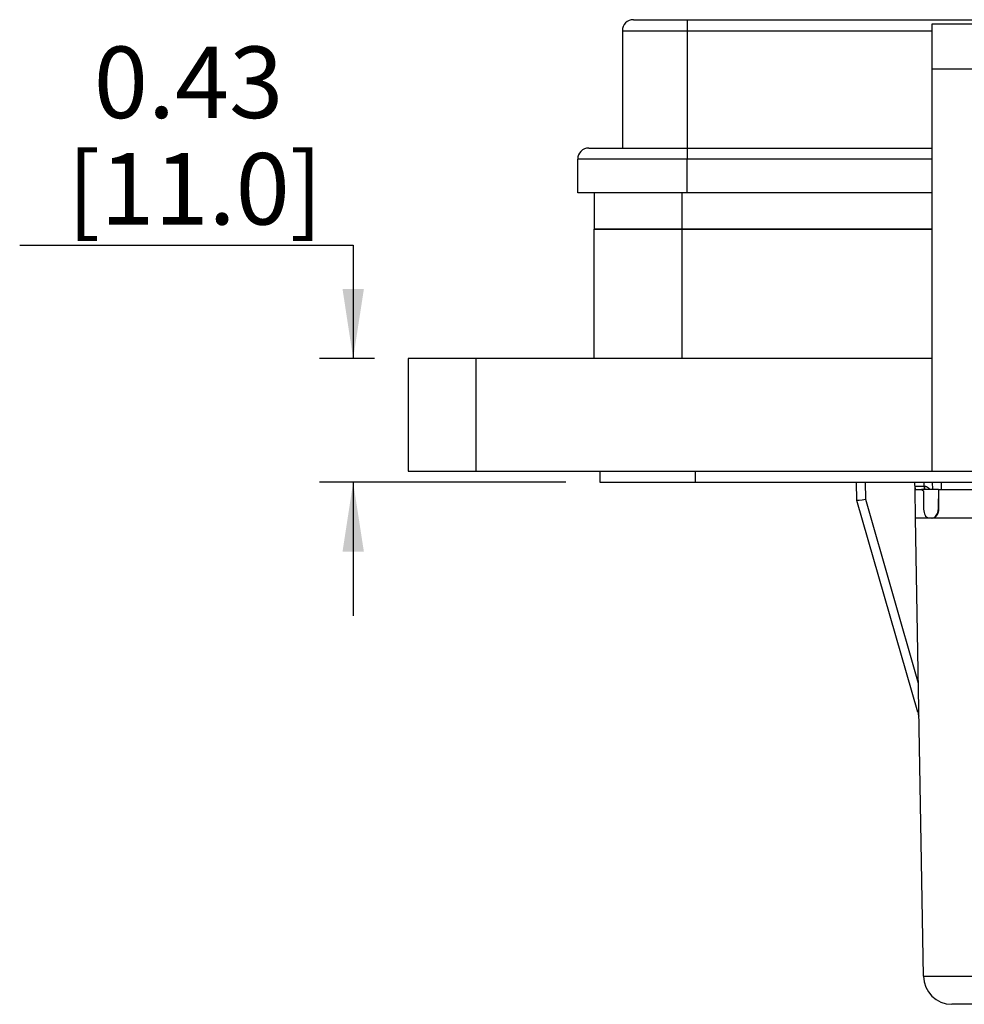
# Model space of a CAD drawing. Units: inches. Extents: x 0.5 to 8, y 0.3 to 10.7.
# Drawn here: x 0.5 to 1.6, y 2.3 to 3.4 of the extents above; entities that cross this region are included whole.
import ezdxf

# ---------------------------------------------------------------- set-up
doc = ezdxf.new("R2010")
doc.units = ezdxf.units.IN
doc.header["$MEASUREMENT"] = 0
doc.layers.add('BORDER', color=7, linetype='Continuous')
doc.styles.add('SLDTEXTSTYLE0', font='ARIAL.TTF', dxfattribs={"width": 0.948})
doc.dimstyles.new('SLDDIMSTYLE0', dxfattribs={"dimtxt": 0.080892, "dimasz": 0.080892, "dimexe": 0, "dimexo": 0.0625, "dimgap": 0.020223, "dimtad": 0, "dimtih": 1, "dimtoh": 1, "dimlfac": 3, "dimrnd": 1e-09, "dimzin": 12, "dimdsep": 46, "dimtxsty": 'SLDTEXTSTYLE0', "dimsah": 1, "dimcen": 0.09, "dimadec": 0, "dimazin": 3, "dimtfac": 1, "dimtmove": 0, "dimatfit": 0, "dimfxl": 0, "dimfrac": 2, "dimtolj": 1, "dimtzin": 12, "dimarcsym": 0})

# ---------------------------------------------------------------- blocks, each defined once
blk = doc.blocks.new('_D_3')
at = {"layer": 'BORDER'}
for p, q in [((0.4819, 3.1636), (0.8706, 3.1636)), ((0.8706, 3.1636), (0.8706, 3.0316)), ((0.8956, 3.0316), (0.8313, 3.0316)), ((1.1186, 2.8873), (0.8313, 2.8873)), ((0.8706, 2.8873), (0.8706, 2.7317))]:
    blk.add_line(p, q, dxfattribs=at)
for points in [[(0.8706, 3.0316), (0.8831, 3.1125), (0.8582, 3.1125)], [(0.8706, 2.8873), (0.8582, 2.8064), (0.8831, 2.8064)]]:
    blk.add_solid(points, dxfattribs=at)
at = {"layer": 'BORDER', "char_height": 0.08333, "attachment_point": 1, "style": 'SLDTEXTSTYLE0'}
for s, insert in [('0.43', (0.5683, 3.3953)), ('[11.0]', (0.5374, 3.2711))]:
    blk.add_mtext(s, dxfattribs=dict(at, insert=insert))

msp = doc.modelspace()

# ---------------------------------------------------------------- linework, layer by layer
at = {"color": 7, "linetype": 'Continuous', "lineweight": 25}
for p, q in [((1.2599, 3.4266), (1.2599, 3.4136)), ((1.2599, 3.4266), (1.9067, 3.4266)), ((1.5975, 3.4213), (1.545, 3.4213)), ((1.545, 3.4213), (1.545, 3.3688)), ((1.1844, 3.4136), (1.2599, 3.4136)), ((1.1844, 3.4136), (1.1844, 3.2769)), ((1.2599, 3.4136), (1.2599, 3.2769)), ((1.545, 3.3688), (1.545, 2.9004)), ((1.5975, 3.3688), (1.545, 3.3688)), ((1.2599, 3.2769), (1.2599, 3.2639)), ((1.2599, 3.2769), (1.545, 3.2769)), ((1.2599, 3.2639), (1.1323, 3.2639)), ((1.1323, 3.2249), (1.1323, 3.2639)), ((1.2599, 3.2249), (1.2599, 3.2639)), ((1.2599, 3.2249), (1.1323, 3.2249)), ((1.1514, 3.2249), (1.1514, 3.1825)), ((1.545, 3.2249), (1.2599, 3.2249)), ((1.1514, 3.0316), (1.1514, 3.1825)), ((1.2538, 3.1825), (1.1514, 3.1825)), ((1.1514, 3.1825), (1.2538, 3.1825)), ((1.2538, 3.1825), (1.2538, 3.0316)), ((1.545, 3.1825), (1.2538, 3.1825)), ((1.2538, 3.1825), (1.545, 3.1825)), ((0.9349, 3.0316), (0.9349, 2.9004)), ((1.0137, 3.0316), (0.9349, 3.0316)), ((1.0137, 3.0316), (1.0137, 2.9004)), ((1.545, 3.0316), (1.0137, 3.0316)), ((0.9349, 2.9004), (1.0137, 2.9004)), ((1.0137, 2.9004), (1.545, 2.9004)), ((1.158, 2.9004), (1.158, 2.8873)), ((1.2695, 2.8873), (1.2695, 2.9004)), ((1.545, 2.9004), (1.7287, 2.9004)), ((1.158, 2.8873), (1.2695, 2.8873)), ((1.2695, 2.8873), (2.7652, 2.8873)), ((1.4576, 2.8662), (1.4574, 2.8873)), ((1.5257, 2.8787), (1.5252, 2.8873)), ((1.5256, 2.8828), (1.5363, 2.8828)), ((1.5363, 2.8828), (1.5363, 2.8787)), ((1.5455, 2.8873), (1.5457, 2.8787)), ((1.5565, 2.8787), (1.5565, 2.8873)), ((1.5257, 2.881), (1.5257, 2.8788)), ((1.526, 2.8454), (1.5257, 2.8787)), ((1.5258, 2.8787), (1.533, 2.8787)), ((1.533, 2.8787), (1.5353, 2.8773)), ((1.5353, 2.8787), (1.533, 2.8787)), ((1.5511, 2.8787), (1.5353, 2.8787)), ((1.5528, 2.8787), (1.5511, 2.8787)), ((1.5528, 2.8787), (1.5682, 2.8787)), ((1.5528, 2.8787), (1.5528, 2.8787)), ((1.5682, 2.8787), (1.6423, 2.8787)), ((1.4576, 2.8662), (1.4576, 2.8662)), ((1.5287, 2.6194), (1.4576, 2.8662)), ((1.4576, 2.8662), (1.4576, 2.8662)), ((1.4676, 2.8675), (1.5293, 2.6531)), ((1.5525, 2.8552), (1.5528, 2.8552)), ((1.5353, 2.3115), (1.526, 2.8454)), ((1.5404, 2.846), (1.5451, 2.8454)), ((1.5451, 2.8454), (1.5471, 2.8458)), ((1.5471, 2.8456), (1.5455, 2.8454)), ((1.5471, 2.8456), (1.5471, 2.8458))]:
    msp.add_line(p, q, dxfattribs=at)
at = {"color": 8, "linetype": 'Continuous', "lineweight": 25}
for p, q in [((1.2599, 3.4136), (1.545, 3.4136)), ((1.545, 3.2639), (1.2599, 3.2639)), ((1.2538, 3.2249), (1.2538, 3.1825)), ((1.4674, 2.8873), (1.4676, 2.8675)), ((1.5363, 2.8828), (1.5362, 2.8873))]:
    msp.add_line(p, q, dxfattribs=at)
at = {"color": 7, "linetype": 'Continuous', "lineweight": 25}
for centre, radius, start, end in [((1.1974, 3.4136), 0.013, 90, 180), ((1.1453, 3.2639), 0.013, 90, 180), ((1.5833, 2.8819), 0.0469, 178.8789, 183.9328), ((1.5471, 2.8837), 0.0383, 267.0227, 267.705), ((1.5686, 2.312), 0.0333, 181, 270)]:
    msp.add_arc(centre, radius, start, end, dxfattribs=at)
for centre, major_axis, ratio, start_param, end_param in [((1.5363, 2.8837), (0.00934, -0.00009), 0.092945, 4.717933, 4.73821), ((1.6444, 5.5993), (0, 6.8154), 0.017455, 1.981652, 1.984796), ((1.6444, -1.4716), (0, 6.8154), 0.017455, 0.878501, 0.882974), ((1.7171, -5.6912), (-0.1167, 13.3671), 0.008728, 0.874769, 0.877059), ((1.4676, 2.8677), (0.00999, 0.00145), 0.017112, 3.143931, 4.709899), ((1.5383, 2.6221), (0.1649, -0.573), 0.016771, 4.712389, 4.720292)]:
    msp.add_ellipse(centre, major_axis=major_axis, ratio=ratio, start_param=start_param, end_param=end_param, dxfattribs=at)
for points, knots in [([(1.1974, 3.4266), (1.1976, 3.4266), (1.198, 3.4266), (1.2015, 3.4266), (1.2072, 3.4266), (1.2154, 3.4266), (1.2254, 3.4266), (1.2365, 3.4266), (1.2481, 3.4266), (1.2559, 3.4266), (1.2599, 3.4266)], [0, 0, 0, 0, 0.119993, 0.240021, 0.368645, 0.499999, 0.631353, 0.759978, 0.879971, 1, 1, 1, 1]), ([(1.1453, 3.2769), (1.1457, 3.2769), (1.1465, 3.2769), (1.1528, 3.2769), (1.1634, 3.2769), (1.1783, 3.2769), (1.1936, 3.2769), (1.2071, 3.2769), (1.2208, 3.2769), (1.2385, 3.2769), (1.2529, 3.2769), (1.2599, 3.2769)], [0, 0, 0, 0, 0.116497, 0.239972, 0.36858, 0.499917, 0.631255, 0.695622, 0.760028, 0.883503, 1, 1, 1, 1]), ([(1.5258, 2.8787), (1.5257, 2.8788), (1.5257, 2.8789), (1.5257, 2.8797), (1.5257, 2.881), (1.5257, 2.8821), (1.5256, 2.8828), (1.5256, 2.8828)], [0, 0, 0, 0, 0.241563, 0.483131, 0.724628, 0.966161, 1, 1, 1, 1]), ([(1.5355, 2.8577), (1.5355, 2.8564), (1.5356, 2.8538), (1.5365, 2.8503), (1.5378, 2.8476), (1.5393, 2.8463), (1.5402, 2.846), (1.5404, 2.846)], [0, 0, 0, 0, 0.221681, 0.443006, 0.673088, 0.906537, 1, 1, 1, 1]), ([(1.5528, 2.8552), (1.5528, 2.8543), (1.5526, 2.8524), (1.5516, 2.8496), (1.55, 2.8474), (1.5483, 2.8461), (1.5473, 2.8457), (1.5471, 2.8456)], [0, 0, 0, 0, 0.192941, 0.385118, 0.642677, 0.904278, 1, 1, 1, 1]), ([(1.5471, 2.8458), (1.5478, 2.8463), (1.5493, 2.8471), (1.5511, 2.8495), (1.5522, 2.8523), (1.5524, 2.8543), (1.5525, 2.8552)], [0, 0, 0, 0, 0.298389, 0.575182, 0.796901, 1, 1, 1, 1]), ([(1.6426, 2.8454), (1.6347, 2.8454), (1.619, 2.8454), (1.5967, 2.8454), (1.5768, 2.8454), (1.5597, 2.8454), (1.5454, 2.8454), (1.5346, 2.8454), (1.5274, 2.8454), (1.5264, 2.8454), (1.526, 2.8454)], [0, 0, 0, 0, 0.130122, 0.256829, 0.380122, 0.5, 0.61988, 0.743173, 0.86988, 1, 1, 1, 1]), ([(1.5353, 2.3115), (1.5356, 2.3115), (1.5362, 2.3115), (1.5409, 2.3115), (1.5483, 2.3115), (1.5584, 2.3115), (1.5709, 2.3115), (1.5854, 2.3115), (1.6015, 2.3115), (1.6207, 2.3115), (1.6347, 2.3115), (1.6426, 2.3115)], [0, 0, 0, 0, 0.1072154, 0.2144355, 0.321729, 0.4290318, 0.5364683, 0.6439115, 0.7512284, 0.8585455, 1, 1, 1, 1]), ([(1.6426, 2.2787), (1.6371, 2.2787), (1.6275, 2.2787), (1.6143, 2.2787), (1.6032, 2.2787), (1.5932, 2.2787), (1.5845, 2.2787), (1.5776, 2.2787), (1.5725, 2.2787), (1.5692, 2.2787), (1.5688, 2.2787), (1.5686, 2.2787)], [0, 0, 0, 0, 0.141505, 0.248771, 0.356036, 0.463442, 0.570838, 0.678142, 0.785434, 0.89272, 1, 1, 1, 1])]:
    msp.add_open_spline(points, degree=3, knots=knots, dxfattribs=at)
at = {"color": 8, "linetype": 'Continuous', "lineweight": 25}
msp.add_open_spline([(1.5365, 2.8828), (1.5372, 2.8828), (1.5381, 2.8827), (1.5397, 2.882), (1.5415, 2.8809), (1.5425, 2.8795), (1.543, 2.8787)], degree=3, knots=[0, 0, 0, 0, 0.249488, 0.315765, 0.648152, 1, 1, 1, 1], dxfattribs=at)

# ---------------------------------------------------------------- dimensions: what is measured, and where the dimension line sits
at = {"layer": 'BORDER'}
dim = msp.add_linear_dim(base=(0.8706, 3.0316), p1=(1.158, 2.8873), p2=(0.9349, 3.0316), angle=90, text='0.43\\P[11.0]', dimstyle='SLDDIMSTYLE0', dxfattribs=at)
dim.commit()
dim.dimension.update_dxf_attribs({"geometry": '_D_3', "text_midpoint": (0.8706, 3.2879), "dimtype": 160})

doc.saveas('drawing.dxf')
